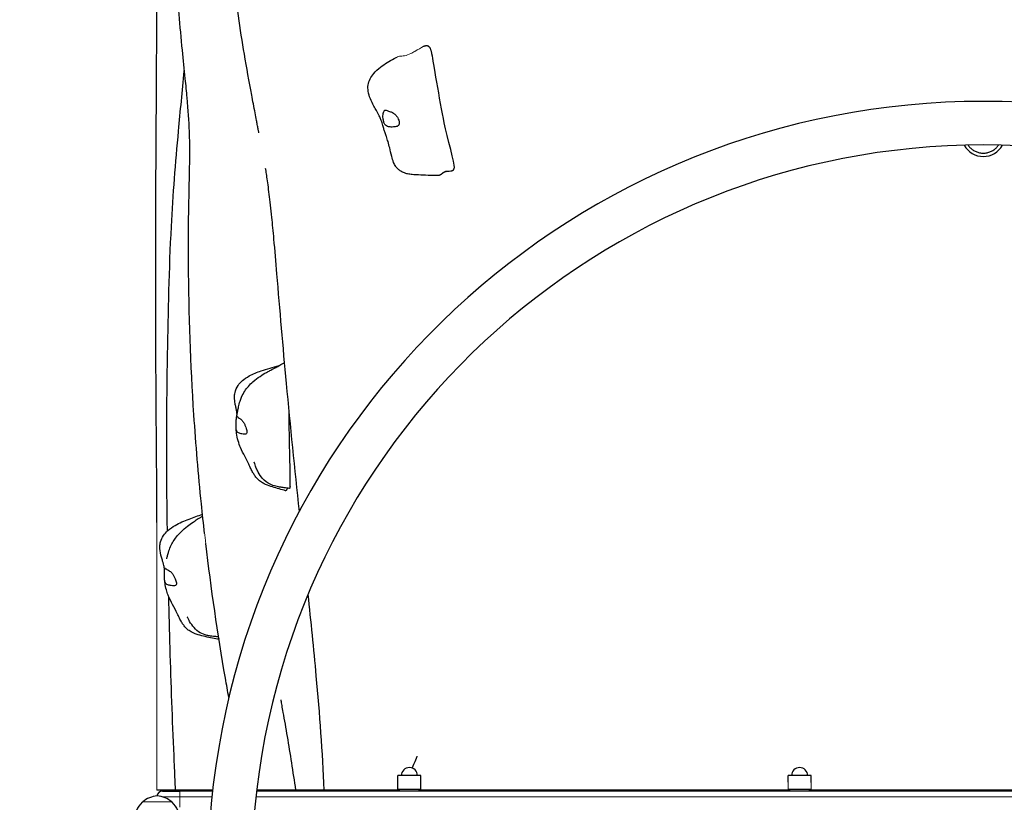
# Model space of a CAD drawing. Units: millimetres. Extents: x 2523 to 16257, y 1421 to 11444.
# Drawn here: x 9227 to 10085, y 7136 to 7817 of the extents above; entities that cross this region are included whole.
import ezdxf

# ---------------------------------------------------------------- set-up
doc = ezdxf.new("R2010")
doc.units = ezdxf.units.MM
doc.header["$LTSCALE"] = 60
doc.layers.add('Widoczne (ISO)', color=7, linetype='Continuous', lineweight=25)
doc.layers.add('Widoczne wąskie (ISO)', color=7, linetype='Continuous', lineweight=15)
doc.layers.add('Wymiar (ISO)', color=7, linetype='Continuous', lineweight=18, true_color=0xffffff)
doc.styles.add('Tekst etykiety (ISO)', font='tahoma.ttf')
doc.dimstyles.new('Domyślne (ISO)', dxfattribs={"dimscale": 60, "dimtxt": 3.5, "dimasz": 2.5, "dimexe": 3.175, "dimexo": 0, "dimgap": 0.762, "dimtad": 1, "dimtoh": 1, "dimdec": 0, "dimrnd": 1e-08, "dimzin": 0, "dimtxsty": 'Tekst etykiety (ISO)', "dimcen": 0.09, "dimdle": 10, "dimclrd": 256, "dimclre": 256, "dimclrt": 256, "dimadec": 0, "dimazin": 0, "dimtfac": 0.714286, "dimtdec": 0, "dimtmove": 0, "dimatfit": 3, "dimfxl": 1, "dimtolj": 1, "dimtzin": 0, "dimlwd": -1, "dimlwe": -1, "dimarcsym": 0})

# ---------------------------------------------------------------- blocks, each defined once
blk = doc.blocks.new('*D6')
at = {"layer": 'Defpoints', "color": 0}
for p in [(10066.92, 11443.9), (16066.92, 11443.9), (5756.89, 2178.46)]:
    blk.add_point(p, dxfattribs=at)
at = {"layer": 'Wymiar (ISO)'}
for p, q in [((10066.92, 11443.9), (16257.42, 11443.9)), ((16066.92, 2328.46), (16066.92, 11293.9)), ((5756.89, 2178.46), (16257.42, 2178.46))]:
    blk.add_line(p, q, dxfattribs=at)
for points in [[(16041.92, 11293.9), (16091.92, 11293.9), (16066.92, 11443.9)], [(16041.92, 2328.46), (16091.92, 2328.46), (16066.92, 2178.46)]]:
    blk.add_solid(points, dxfattribs=at)
at = {"layer": 'Wymiar (ISO)', "insert": (15802.45, 6811.18), "char_height": 210, "attachment_point": 2, "rotation": 90, "style": 'Tekst etykiety (ISO)'}
blk.add_mtext('\\A1;9265', dxfattribs=at)

msp = doc.modelspace()

# ---------------------------------------------------------------- linework, layer by layer
at = {"layer": 'Widoczne (ISO)'}
for p, q in [((9576.79, 7158.78), (9556.79, 7158.78)), ((9556.79, 7146.78), (9556.79, 7158.78)), ((9576.79, 7146.78), (9576.79, 7158.78)), ((9916.79, 7158.78), (9896.79, 7158.78)), ((9896.79, 7153.01), (9896.79, 7158.78)), ((9916.79, 7152.9), (9916.79, 7158.78)), ((9576.79, 7146.78), (9556.79, 7146.78)), ((9558.29, 7145.18), (9558.29, 7146.78)), ((9575.29, 7145.18), (9575.29, 7146.78)), ((9916.74, 7146.78), (9896.83, 7146.78)), ((9898.29, 7145.18), (9898.29, 7146.18)), ((9915.29, 7145.18), (9915.29, 7146.18)), ((9351.79, 7145.18), (9366.79, 7145.18)), ((9395.32, 7145.18), (9366.79, 7145.18)), ((10700.01, 7145.18), (9433.56, 7145.18))]:
    msp.add_line(p, q, dxfattribs=at)
for centre, radius, start, end in [((10066.79, 7070.57), 675.6, 4.02815, 175.97185), ((10066.79, 7070.57), 637.6, 4.06581, 175.93419), ((10066.79, 7717.18), 19, 209.0177, 270), ((10066.79, 7717.18), 19, 270, 330.9823), ((9566.79, 7158.78), 7, 0, 180), ((9906.79, 7158.78), 7, 0, 180), ((9348.31, 7120.06), 21, 93.29354, 131.32458), ((9351.79, 7140.18), 5, 90, 170.39243), ((9345.9, 7120.06), 21, 48.67542, 86.70646), ((9349.1, 7119.43), 22, 132.95665, 178.43425), ((9335.1, 7135.08), 1, 131.32458, 153.53206), ((9359.1, 7135.08), 1, 26.46794, 48.67542), ((9345.11, 7119.43), 22, 1.56575, 47.04335)]:
    msp.add_arc(centre, radius, start, end, dxfattribs=at)
for points, degree, knots in [([(9435.65, 7718.76), (9435.65, 7718.76), (9435.65, 7718.77), (9435.63, 7718.83), (9435.61, 7718.95), (9435.53, 7719.38), (9435.48, 7719.67), (9435.36, 7720.31), (9435.31, 7720.56), (9435.18, 7721.26), (9435.09, 7721.76), (9434.89, 7722.78), (9434.79, 7723.32), (9434.56, 7724.57), (9434.42, 7725.3), (9434.06, 7727.19), (9433.84, 7728.36), (9433.2, 7731.74), (9432.78, 7733.92), (9431.36, 7741.39), (9430.39, 7746.55), (9427.19, 7763.59), (9425.04, 7775.35), (9419.31, 7809.05), (9415.93, 7831.72), (9412.53, 7870.86), (9411.79, 7887.18), (9412.17, 7912.59), (9412.8, 7922.29), (9414.44, 7940.9), (9415.44, 7950), (9418.3, 7971.93), (9420.33, 7984.42), (9425.11, 8009.49), (9427.93, 8021.97), (9434.44, 8047.56), (9438.21, 8060.48), (9446.94, 8087.44), (9451.96, 8101.17), (9459.16, 8119.15), (9460.97, 8123.54), (9464.34, 8131.48), (9465.82, 8134.91), (9467.95, 8139.75), (9468.36, 8140.68), (9469.07, 8142.29), (9469.36, 8142.94), (9469.79, 8143.91), (9469.91, 8144.2), (9470.17, 8144.78), (9470.3, 8145.08), (9470.54, 8145.62), (9470.65, 8145.87), (9470.85, 8146.33), (9470.95, 8146.55), (9471.11, 8146.93), (9471.19, 8147.1), (9471.38, 8147.53), (9471.46, 8147.74), (9471.6, 8148.06), (9471.65, 8148.17), (9471.76, 8148.43), (9471.79, 8148.5), (9471.8, 8148.51), (9471.8, 8148.51), (9471.8, 8148.51)], 3, [22.187401, 22.187401, 22.187401, 22.187401, 22.300399, 22.300399, 22.596166, 22.596166, 22.834586, 22.834586, 22.957384, 22.957384, 23.133526, 23.133526, 23.301395, 23.301395, 23.522481, 23.522481, 23.878897, 23.878897, 24.57237, 24.57237, 26.278207, 26.278207, 30.235502, 30.235502, 37.428365, 37.428365, 42.145103, 42.145103, 45.269194, 45.269194, 48.449853, 48.449853, 53.220851, 53.220851, 58.56146, 58.56146, 64.778804, 64.778804, 72.201087, 72.201087, 74.613385, 74.613385, 76.424455, 76.424455, 76.832362, 76.832362, 77.084685, 77.084685, 77.183769, 77.183769, 77.282292, 77.282292, 77.361905, 77.361905, 77.441798, 77.441798, 77.521284, 77.521284, 77.680992, 77.680992, 77.848936, 77.848936, 78.198626, 78.198626, 78.2444, 78.2444, 78.2444, 78.2444]), ([(9388.4, 7369.63), (9387.41, 7378.23), (9386.48, 7386.84), (9382.96, 7421.29), (9380.78, 7447.19), (9376.17, 7516.98), (9374.65, 7561), (9374.21, 7622.82), (9374.35, 7641.12), (9375, 7672.31), (9375.37, 7685.81), (9375.53, 7705.55), (9375.46, 7712.81), (9374.86, 7729.27), (9374.2, 7738.47), (9372.7, 7754.58), (9372.13, 7760.21), (9370.72, 7773.95), (9369.85, 7782.31), (9368.01, 7801.05), (9367.04, 7811.57), (9364.99, 7837.39), (9364.05, 7852.79), (9363, 7887.05), (9363.14, 7905.99), (9365.45, 7942.38), (9367.07, 7960.04), (9372.14, 8002.4), (9376.09, 8026.92), (9381.05, 8051.64)], 3, [22.779537, 22.779537, 22.779537, 22.779537, 25.383784, 25.383784, 33.197608, 33.197608, 46.424908, 46.424908, 51.89871, 51.89871, 56.390768, 56.390768, 59.623459, 59.623459, 63.732235, 63.732235, 65.652787, 65.652787, 68.231179, 68.231179, 71.407763, 71.407763, 76.022635, 76.022635, 81.694838, 81.694838, 87.102722, 87.102722, 94.773197, 94.773197, 94.773197, 94.773197]), ([(9346.79, 7379.17), (9346.79, 7379.85), (9346.79, 7380.52), (9346.79, 7383.22), (9346.78, 7385.25), (9346.77, 7393.41), (9346.74, 7399.59), (9346.64, 7421.62), (9346.51, 7437.67), (9346.25, 7473.94), (9346.11, 7494.23), (9345.85, 7543.58), (9345.77, 7572.67), (9345.79, 7644.9), (9346.03, 7688.06), (9346.52, 7771.15), (9346.79, 7811.25), (9346.79, 7850.75)], 3, [0.000778, 0.000778, 0.000778, 0.000778, 0.212001, 0.212001, 0.845718, 0.845718, 2.747802, 2.747802, 7.586101, 7.586101, 13.673928, 13.673928, 22.39682, 22.39682, 35.34655, 35.34655, 47.367239, 47.367239, 47.367239, 47.367239]), ([(9591.9, 7681.56), (9586.1, 7681.59), (9580.04, 7681.78), (9572.83, 7682.15), (9571.11, 7682.26), (9568.02, 7682.53), (9566.64, 7682.68), (9564.25, 7683.21), (9563.35, 7683.46), (9561.4, 7684.17), (9560.33, 7684.67), (9558.47, 7685.82), (9557.64, 7686.46), (9556.13, 7687.9), (9555.45, 7688.72), (9554.12, 7690.66), (9553.52, 7691.81), (9552.28, 7694.7), (9551.77, 7696.45), (9550.63, 7700.93), (9550.16, 7703.39), (9549.2, 7707.42), (9548.74, 7709.15), (9547.77, 7712.42), (9547.33, 7713.85), (9546.44, 7716.52), (9546.02, 7717.67), (9545.28, 7719.82), (9544.96, 7720.82), (9544.31, 7722.96), (9543.97, 7724.13), (9543.43, 7726.01), (9543.2, 7726.78), (9542.67, 7728.49), (9542.36, 7729.39), (9541.62, 7731.31), (9541.15, 7732.39), (9539.86, 7734.99), (9539, 7736.55), (9537.39, 7739.42), (9536.62, 7740.76), (9533.65, 7746.17), (9531.55, 7750.53), (9530.63, 7756.85), (9530.61, 7758.7), (9531.15, 7762.32), (9531.73, 7764.11), (9533.39, 7767.48), (9534.49, 7769.07), (9537.49, 7772.61), (9539.54, 7774.45), (9545.32, 7778.86), (9549.37, 7781.17), (9554.34, 7783.87), (9555.17, 7784.32), (9556.01, 7784.76)], 3, [0, 0, 0, 0, 2.051687, 2.051687, 2.732757, 2.732757, 3.246249, 3.246249, 3.532898, 3.532898, 3.877185, 3.877185, 4.19332, 4.19332, 4.54068, 4.54068, 4.997794, 4.997794, 5.707119, 5.707119, 6.921566, 6.921566, 7.874255, 7.874255, 8.509253, 8.509253, 8.896148, 8.896148, 9.205502, 9.205502, 9.570526, 9.570526, 9.865718, 9.865718, 10.279239, 10.279239, 10.746264, 10.746264, 11.28164, 11.28164, 11.745409, 11.745409, 13.134014, 13.134014, 13.694167, 13.694167, 14.286035, 14.286035, 14.917348, 14.917348, 15.821959, 15.821959, 17.314909, 17.314909, 17.613647, 17.613647, 17.613647, 17.613647]), ([(9586.47, 7787.21), (9586.47, 7787.2), (9586.47, 7787.2), (9586.47, 7787.19), (9586.47, 7787.18), (9586.48, 7787.17), (9586.48, 7787.16), (9586.48, 7787.15)], 3, [0, 0, 0, 0, 0.001251128, 0.001251128, 0.002890975, 0.002890975, 0.005430369, 0.005430369, 0.005430369, 0.005430369]), ([(9605.74, 7687.72), (9605.85, 7687.87), (9605.93, 7688.12), (9606.43, 7691.87), (9599.92, 7714.26), (9593.25, 7746.68), (9587.31, 7782.8), (9586.54, 7786.87), (9586.5, 7787.08), (9586.48, 7787.15)], 3, [0.0511956, 0.0511956, 0.0511956, 0.0511956, 0.0860179, 0.0860179, 0.4376242, 0.4376242, 0.944527, 0.944527, 0.9921664, 0.9921664, 0.9921664, 0.9921664]), ([(9355.97, 7371.87), (9355.85, 7379.81), (9355.76, 7387.75), (9355.25, 7438.96), (9355.37, 7482.4), (9356.75, 7562.95), (9357.56, 7600.11), (9360.84, 7664.97), (9363.13, 7692.69), (9367.27, 7737.77), (9368.97, 7755.17), (9370.67, 7772.89), (9370.71, 7773.29), (9370.75, 7773.68)], 3, [22.934962, 22.934962, 22.934962, 22.934962, 25.328877, 25.328877, 38.362362, 38.362362, 49.506767, 49.506767, 57.846423, 57.846423, 63.092387, 63.092387, 63.210728, 63.210728, 63.210728, 63.210728]), ([(9544.92, 7737.91), (9544.77, 7737.73), (9544.64, 7737.52), (9544.31, 7736.84), (9544.13, 7736.32), (9543.88, 7735.12), (9543.8, 7734.45), (9543.76, 7732.93), (9543.79, 7732.09), (9544, 7730.31), (9544.18, 7729.37), (9544.72, 7727.52), (9545.07, 7726.7), (9545.88, 7725.52), (9546.29, 7725.09), (9547.37, 7724.4), (9547.97, 7724.21), (9549.55, 7723.87), (9550.72, 7723.83), (9552.66, 7723.84), (9553.52, 7723.89), (9554.96, 7724.08), (9555.53, 7724.21), (9556.54, 7724.61), (9556.95, 7724.87), (9557.59, 7725.58), (9557.8, 7726.02), (9557.99, 7726.98), (9558, 7727.48), (9557.88, 7728.56), (9557.74, 7729.15), (9557.3, 7730.42), (9556.99, 7731.1), (9556.2, 7732.51), (9555.71, 7733.22), (9554.5, 7734.65), (9553.76, 7735.34), (9551.87, 7736.59), (9550.88, 7736.95), (9549.91, 7737.31), (9549.27, 7737.52), (9548.23, 7737.9), (9547.79, 7738.07), (9546.83, 7738.42), (9546.43, 7738.55), (9545.67, 7738.54), (9545.29, 7738.38), (9544.92, 7737.91)], 3, [-6.015053, -6.015053, -6.015053, -6.015053, -5.875346, -5.875346, -5.640763, -5.640763, -5.410461, -5.410461, -5.163496, -5.163496, -4.900702, -4.900702, -4.625163, -4.625163, -4.418761, -4.418761, -4.203427, -4.203427, -3.840133, -3.840133, -3.552119, -3.552119, -3.326805, -3.326805, -3.103294, -3.103294, -2.870483, -2.870483, -2.668915, -2.668915, -2.460449, -2.460449, -2.232292, -2.232292, -1.989986, -1.989986, -1.71351, -1.71351, -1.378014, -1.378014, -0.971947, -0.971947, -0.693433, -0.693433, -0.359044, -0.359044, 0, 0, 0, 0]), ([(10053.53, 7708.04), (10054.11, 7707.21), (10054.74, 7706.45), (10056.11, 7705.09), (10056.89, 7704.43), (10058.6, 7703.28), (10059.51, 7702.78), (10061.44, 7701.95), (10062.46, 7701.63), (10064.57, 7701.2), (10065.66, 7701.08), (10066.79, 7701.08)], 3, [8.895945, 8.895945, 8.895945, 8.895945, 9.213474, 9.213474, 9.551332, 9.551332, 9.889189, 9.889189, 10.227047, 10.227047, 10.564905, 10.564905, 10.564905, 10.564905]), ([(10066.79, 7701.08), (10067.91, 7701.08), (10069.01, 7701.2), (10071.12, 7701.63), (10072.13, 7701.95), (10074.06, 7702.78), (10074.98, 7703.28), (10076.68, 7704.43), (10077.47, 7705.09), (10078.83, 7706.45), (10079.47, 7707.21), (10080.04, 7708.04)], 3, [0, 0, 0, 0, 0.337858, 0.337858, 0.675715, 0.675715, 1.013573, 1.013573, 1.35143, 1.35143, 1.66896, 1.66896, 1.66896, 1.66896]), ([(9470.93, 7389), (9467.02, 7426.17), (9463.23, 7463.41), (9456.75, 7532.61), (9453.95, 7564.87), (9450.47, 7606.21), (9449.63, 7616.48), (9448.2, 7632.94), (9447.59, 7639.3), (9446.23, 7652.62), (9445.46, 7659.37), (9443.98, 7671.22), (9443.27, 7676.29), (9442.38, 7682.17), (9442.1, 7683.89), (9441.67, 7686.51), (9441.48, 7687.62), (9441.48, 7687.62)], 3, [24.43083, 24.43083, 24.43083, 24.43083, 35.633881, 35.633881, 45.373414, 45.373414, 48.595745, 48.595745, 50.804502, 50.804502, 53.632837, 53.632837, 56.618627, 56.618627, 58.147976, 58.147976, 59.542656, 59.542656, 59.542656, 59.542656]), ([(9605.07, 7686.7), (9605.04, 7686.49), (9604.89, 7686.12), (9604.5, 7685.71), (9603.79, 7685.47), (9603.18, 7685.37), (9602.82, 7685.33), (9602.76, 7685.33)], 4, [0.0502918, 0.0502918, 0.0502918, 0.0502918, 0.0502918, 0.1, 0.15, 0.2, 0.2110483, 0.2110483, 0.2110483, 0.2110483, 0.2110483]), ([(9605.74, 7687.72), (9605.68, 7687.64), (9605.62, 7687.56), (9605.49, 7687.39), (9605.43, 7687.31), (9605.29, 7687.12), (9605.23, 7687.02), (9605.12, 7686.84), (9605.09, 7686.76), (9605.08, 7686.71), (9605.08, 7686.7), (9605.07, 7686.7)], 3, [0, 0, 0, 0, 0.0334993, 0.0334993, 0.0749005, 0.0749005, 0.1355285, 0.1355285, 0.2099552, 0.2099552, 0.2188342, 0.2188342, 0.2188342, 0.2188342]), ([(9599.57, 7685.09), (9599.43, 7685.07), (9598.95, 7685), (9598.15, 7684.83), (9597.09, 7684.46), (9596, 7683.8), (9595.04, 7683.02), (9594.1, 7682.26), (9593.22, 7681.75), (9592.51, 7681.58), (9592.06, 7681.56), (9591.9, 7681.56)], 4, [0.3303424, 0.3303424, 0.3303424, 0.3303424, 0.3303424, 0.35, 0.4, 0.45, 0.5, 0.55, 0.6, 0.65, 0.6758718, 0.6758718, 0.6758718, 0.6758718, 0.6758718]), ([(9602.76, 7685.33), (9601.91, 7685.24), (9601.07, 7685.17), (9599.86, 7685.07), (9599.43, 7685.03), (9598.84, 7684.98), (9598.64, 7684.97), (9598.39, 7684.94), (9598.31, 7684.94), (9598.16, 7684.93), (9598.12, 7684.92), (9598.12, 7684.92)], 3, [0, 0, 0, 0, 0.2585439, 0.2585439, 0.4049274, 0.4049274, 0.4938287, 0.4938287, 0.5450893, 0.5450893, 0.6188791, 0.6188791, 0.6188791, 0.6188791]), ([(9416.59, 7473.17), (9416.6, 7473.25), (9416.61, 7473.41), (9416.6, 7474.02), (9416.57, 7474.55), (9416.44, 7475.62), (9416.36, 7476.1), (9416.1, 7477.55), (9415.85, 7478.68), (9415.39, 7480.84), (9415.17, 7481.86), (9414.68, 7484.69), (9414.46, 7486.57), (9414.47, 7489.8), (9414.59, 7491.17), (9415.32, 7494.69), (9416.23, 7496.83), (9418.54, 7500.24), (9419.84, 7501.64), (9423.06, 7504.45), (9425.09, 7505.78), (9430.49, 7508.78), (9434.02, 7510.21), (9442.76, 7513.18), (9448.01, 7514.65), (9453.29, 7515.99)], 3, [1.041432, 1.041432, 1.041432, 1.041432, 1.408297, 1.408297, 1.835968, 1.835968, 2.107403, 2.107403, 2.523655, 2.523655, 2.851752, 2.851752, 3.424005, 3.424005, 3.836937, 3.836937, 4.519056, 4.519056, 5.09303, 5.09303, 5.823484, 5.823484, 6.975672, 6.975672, 8.629551, 8.629551, 8.629551, 8.629551]), ([(9416.76, 7474.06), (9416.76, 7474.06), (9416.76, 7474.06), (9416.76, 7474.06), (9416.76, 7474.07), (9416.77, 7474.1), (9416.78, 7474.15), (9416.81, 7474.33), (9416.85, 7474.51), (9416.99, 7475.21), (9417.12, 7475.9), (9417.49, 7477.72), (9417.73, 7478.9), (9418.33, 7481.63), (9418.72, 7483.25), (9419.63, 7486.14), (9420.07, 7487.35), (9421.34, 7490.31), (9422.3, 7492.12), (9424.34, 7495.23), (9425.39, 7496.59), (9427.78, 7499.32), (9429.15, 7500.67), (9432.56, 7503.67), (9434.63, 7505.22), (9438.55, 7507.87), (9440.41, 7509), (9443.29, 7510.61), (9444.23, 7511.13), (9445.83, 7511.97), (9446.45, 7512.29), (9447.46, 7512.82), (9447.86, 7513.02), (9448.61, 7513.41), (9448.97, 7513.61), (9449.72, 7514), (9450.1, 7514.21), (9451.55, 7515), (9452.7, 7515.65), (9455.27, 7517.13), (9456.7, 7517.98), (9458.06, 7518.82)], 3, [6.972745, 6.972745, 6.972745, 6.972745, 6.97603, 6.97603, 6.996108, 6.996108, 7.053, 7.053, 7.213967, 7.213967, 7.605243, 7.605243, 8.164144, 8.164144, 8.815041, 8.815041, 9.241969, 9.241969, 9.844635, 9.844635, 10.355797, 10.355797, 10.961194, 10.961194, 11.845278, 11.845278, 12.632822, 12.632822, 13.007402, 13.007402, 13.224953, 13.224953, 13.35428, 13.35428, 13.483859, 13.483859, 13.636631, 13.636631, 14.055272, 14.055272, 14.558423, 14.558423, 14.558423, 14.558423]), ([(9416.35, 7471.59), (9416.32, 7471.43), (9416.29, 7471.24), (9416.2, 7470.62), (9416.14, 7470.13), (9416.03, 7468.98), (9415.98, 7468.33), (9415.89, 7466.84), (9415.86, 7466.01), (9415.81, 7464.21), (9415.8, 7463.25), (9415.84, 7461.35), (9415.91, 7460.47), (9416.23, 7459.18), (9416.43, 7458.68), (9417.12, 7457.81), (9417.57, 7457.51), (9418.84, 7456.89), (9419.88, 7456.63), (9421.55, 7456.29), (9422.27, 7456.18), (9423.41, 7456.11), (9423.84, 7456.13), (9424.54, 7456.35), (9424.79, 7456.54), (9425.12, 7457.14), (9425.2, 7457.54), (9425.2, 7458.47), (9425.14, 7458.96), (9424.93, 7460.06), (9424.77, 7460.66), (9424.36, 7462.01), (9424.1, 7462.74), (9423.48, 7464.28), (9423.12, 7465.07), (9422.22, 7466.7), (9421.69, 7467.51), (9420.25, 7469.09), (9419.45, 7469.63), (9418.68, 7470.16), (9418.17, 7470.49), (9417.45, 7471.04), (9417.17, 7471.29), (9416.71, 7471.8), (9416.61, 7471.99), (9416.46, 7472.09), (9416.42, 7471.99), (9416.35, 7471.59)], 3, [-6.015053, -6.015053, -6.015053, -6.015053, -5.875346, -5.875346, -5.640763, -5.640763, -5.410461, -5.410461, -5.163496, -5.163496, -4.900702, -4.900702, -4.625163, -4.625163, -4.418761, -4.418761, -4.203427, -4.203427, -3.840133, -3.840133, -3.552119, -3.552119, -3.326805, -3.326805, -3.103294, -3.103294, -2.870483, -2.870483, -2.668915, -2.668915, -2.460449, -2.460449, -2.232292, -2.232292, -1.989986, -1.989986, -1.71351, -1.71351, -1.378014, -1.378014, -0.971947, -0.971947, -0.693433, -0.693433, -0.359044, -0.359044, 0, 0, 0, 0]), ([(9416.2, 7470.63), (9416.29, 7471.27), (9416.38, 7471.9), (9416.51, 7472.67), (9416.53, 7472.79), (9416.56, 7473.01), (9416.58, 7473.1), (9416.6, 7473.23), (9416.61, 7473.27), (9416.62, 7473.31), (9416.62, 7473.32), (9416.62, 7473.35), (9416.63, 7473.36), (9416.63, 7473.39), (9416.63, 7473.4), (9416.64, 7473.42), (9416.64, 7473.43), (9416.64, 7473.43)], 3, [0, 0, 0, 0, 0.2037844, 0.2037844, 0.2420055, 0.2420055, 0.2708349, 0.2708349, 0.2811485, 0.2811485, 0.2862801, 0.2862801, 0.291412, 0.291412, 0.3017601, 0.3017601, 0.3244423, 0.3244423, 0.3244423, 0.3244423]), ([(9462.86, 7410.85), (9462.92, 7410.93), (9462.96, 7411.19), (9463.26, 7414.95), (9462.45, 7438.1), (9462.19, 7458.47), (9462.12, 7467.37), (9462.07, 7476.22)], 3, [0.0379121, 0.0379121, 0.0379121, 0.0379121, 0.0860179, 0.0860179, 0.4376242, 0.4376242, 0.6143834, 0.6143834, 0.6143834, 0.6143834]), ([(9458.98, 7406.99), (9455.32, 7407.93), (9451.37, 7409.04), (9445.55, 7410.9), (9443.64, 7411.51), (9440.64, 7412.84), (9439.75, 7413.29), (9438.22, 7414.21), (9437.58, 7414.63), (9435.99, 7415.83), (9435.01, 7416.7), (9433.39, 7418.44), (9432.7, 7419.31), (9431.43, 7421.1), (9430.86, 7422.04), (9429.71, 7424.08), (9429.17, 7425.19), (9428, 7427.61), (9427.42, 7428.88), (9425.71, 7432.44), (9424.59, 7434.58), (9422.15, 7439.27), (9420.9, 7441.72), (9418.94, 7446.32), (9418.19, 7448.29), (9416.99, 7452.58), (9416.56, 7454.82), (9416.04, 7458.65), (9415.9, 7460.28), (9415.83, 7461.91)], 3, [0, 0, 0, 0, 1.852854, 1.852854, 2.827195, 2.827195, 3.199441, 3.199441, 3.449506, 3.449506, 3.834461, 3.834461, 4.163073, 4.163073, 4.516463, 4.516463, 4.969671, 4.969671, 5.603621, 5.603621, 6.864674, 6.864674, 7.964763, 7.964763, 8.665887, 8.665887, 9.355861, 9.355861, 9.873319, 9.873319, 9.873319, 9.873319]), ([(9462.08, 7409.04), (9461.46, 7409.1), (9460.87, 7409.16), (9459.39, 7409.33), (9458.52, 7409.43), (9457.02, 7409.63), (9456.38, 7409.72), (9454.81, 7409.96), (9453.81, 7410.13), (9452.05, 7410.49), (9451.27, 7410.67), (9448.78, 7411.31), (9447.07, 7411.83), (9443, 7413.77), (9440.74, 7415.51), (9437.44, 7419.2), (9436.2, 7421.06), (9434.52, 7424.2), (9433.95, 7425.44), (9433.19, 7427.3), (9432.95, 7427.91), (9432.46, 7429.26), (9432.2, 7430.02), (9431.91, 7430.89), (9431.84, 7431.12), (9431.72, 7431.48), (9431.68, 7431.6), (9431.65, 7431.71), (9431.64, 7431.73), (9431.64, 7431.73)], 3, [0, 0, 0, 0, 0.191728, 0.191728, 0.493492, 0.493492, 0.71955, 0.71955, 1.017421, 1.017421, 1.257189, 1.257189, 1.79396, 1.79396, 2.623286, 2.623286, 3.283301, 3.283301, 3.692034, 3.692034, 3.892964, 3.892964, 4.14211, 4.14211, 4.246109, 4.246109, 4.351194, 4.351194, 4.418801, 4.418801, 4.418801, 4.418801]), ([(9461.09, 7409.32), (9461.06, 7409.32), (9460.93, 7409.33), (9460.72, 7409.28), (9460.42, 7409.08), (9460.1, 7408.61), (9459.8, 7407.98), (9459.52, 7407.37), (9459.28, 7407.04), (9459.1, 7406.97), (9459, 7406.99), (9458.98, 7406.99)], 4, [0.3344647, 0.3344647, 0.3344647, 0.3344647, 0.3344647, 0.35, 0.4, 0.45, 0.5, 0.55, 0.6, 0.65, 0.6626465, 0.6626465, 0.6626465, 0.6626465, 0.6626465]), ([(9462.71, 7410.58), (9462.71, 7410.43), (9462.69, 7410.06), (9462.63, 7409.58), (9462.48, 7409.17), (9462.3, 7409.05), (9462.16, 7409.03), (9462.08, 7409.04)], 4, [0.0208289, 0.0208289, 0.0208289, 0.0208289, 0.0208289, 0.05, 0.1, 0.15, 0.1971696, 0.1971696, 0.1971696, 0.1971696, 0.1971696]), ([(9462.86, 7410.85), (9462.82, 7410.79), (9462.79, 7410.74), (9462.73, 7410.65), (9462.72, 7410.61), (9462.71, 7410.57), (9462.71, 7410.57), (9462.71, 7410.57)], 3, [0, 0, 0, 0, 0.03426428, 0.03426428, 0.07647559, 0.07647559, 0.0979172, 0.0979172, 0.0979172, 0.0979172]), ([(9399.62, 7277.57), (9395.72, 7278.32), (9391.52, 7279.21), (9385.35, 7280.73), (9383.32, 7281.24), (9380.45, 7282.21), (9379.71, 7282.48), (9378.18, 7283.15), (9377.38, 7283.54), (9376.02, 7284.33), (9375.45, 7284.69), (9373.96, 7285.75), (9373.04, 7286.53), (9371.46, 7288.12), (9370.77, 7288.94), (9369.46, 7290.68), (9368.86, 7291.61), (9367.63, 7293.71), (9367.05, 7294.85), (9365.8, 7297.37), (9365.19, 7298.67), (9363.29, 7302.5), (9361.98, 7304.89), (9359.22, 7310.17), (9357.85, 7312.85), (9356.04, 7317.51), (9355.5, 7319.14), (9354.56, 7322.64), (9354.17, 7324.53), (9353.7, 7327.74), (9353.55, 7329.06), (9353.39, 7331.4), (9353.34, 7332.43), (9353.32, 7333.9), (9353.32, 7334.35), (9353.32, 7335.13), (9353.32, 7335.49), (9353.33, 7336.09), (9353.34, 7336.35), (9353.35, 7337.04), (9353.36, 7337.39), (9353.37, 7337.95), (9353.37, 7338.17), (9353.35, 7338.9), (9353.33, 7339.34), (9353.18, 7340.51), (9353.06, 7341.17), (9352.72, 7342.61), (9352.5, 7343.39), (9351.96, 7345.2), (9351.63, 7346.22), (9350.94, 7348.44), (9350.58, 7349.66), (9349.67, 7353.33), (9349.26, 7355.89), (9349.4, 7359.79), (9349.59, 7361.17), (9350.47, 7364.4), (9351.34, 7366.23), (9353.54, 7369.46), (9354.87, 7370.9), (9358.3, 7373.96), (9360.51, 7375.47), (9366.6, 7379), (9370.67, 7380.72), (9378.66, 7383.79), (9382.58, 7385.16), (9386.54, 7386.45)], 3, [0, 0, 0, 0, 1.816287, 1.816287, 2.760947, 2.760947, 3.067865, 3.067865, 3.369789, 3.369789, 3.579251, 3.579251, 3.930897, 3.930897, 4.254208, 4.254208, 4.623951, 4.623951, 5.116573, 5.116573, 5.817108, 5.817108, 7.284124, 7.284124, 8.445144, 8.445144, 8.967454, 8.967454, 9.566787, 9.566787, 9.979216, 9.979216, 10.289139, 10.289139, 10.421559, 10.421559, 10.528835, 10.528835, 10.620458, 10.620458, 10.80617, 10.80617, 10.988139, 10.988139, 11.45764, 11.45764, 11.889109, 11.889109, 12.245519, 12.245519, 12.597281, 12.597281, 12.988216, 12.988216, 13.757697, 13.757697, 14.174579, 14.174579, 14.779602, 14.779602, 15.374729, 15.374729, 16.19321, 16.19321, 17.540304, 17.540304, 18.804634, 18.804634, 18.804634, 18.804634]), ([(9355.39, 7347.74), (9355.39, 7347.74), (9355.39, 7347.74), (9355.4, 7347.77), (9355.42, 7347.88), (9355.49, 7348.15), (9355.53, 7348.31), (9355.66, 7348.9), (9355.78, 7349.39), (9356.15, 7350.9), (9356.45, 7352.04), (9357.3, 7354.83), (9357.93, 7356.59), (9359.39, 7359.84), (9360.2, 7361.36), (9361.94, 7364.16), (9362.88, 7365.48), (9365.06, 7368.25), (9366.34, 7369.67), (9369.52, 7372.88), (9371.44, 7374.55), (9374.99, 7377.37), (9376.62, 7378.56), (9379.47, 7380.5), (9380.68, 7381.27), (9382.55, 7382.45), (9383.13, 7382.81), (9384.05, 7383.38), (9384.35, 7383.56), (9384.96, 7383.94), (9385.27, 7384.13), (9385.76, 7384.42), (9385.94, 7384.54), (9386.32, 7384.77), (9386.51, 7384.89), (9386.7, 7385)], 3, [6.202667, 6.202667, 6.202667, 6.202667, 6.216713, 6.216713, 6.322746, 6.322746, 6.427438, 6.427438, 6.671549, 6.671549, 7.137813, 7.137813, 7.732403, 7.732403, 8.236095, 8.236095, 8.725256, 8.725256, 9.345219, 9.345219, 10.266597, 10.266597, 11.062913, 11.062913, 11.632514, 11.632514, 11.873971, 11.873971, 11.988347, 11.988347, 12.096005, 12.096005, 12.1606, 12.1606, 12.232098, 12.232098, 12.232098, 12.232098]), ([(9409.49, 7226.79), (9408.48, 7232.41), (9407.49, 7238.03), (9399.79, 7282.57), (9394.06, 7321.74), (9389.4, 7361.04)], 3, [8.282209, 8.282209, 8.282209, 8.282209, 10.004429, 10.004429, 21.911467, 21.911467, 21.911467, 21.911467]), ([(9353.75, 7339.13), (9353.71, 7338.98), (9353.66, 7338.79), (9353.55, 7338.19), (9353.49, 7337.7), (9353.39, 7336.56), (9353.35, 7335.91), (9353.32, 7334.43), (9353.32, 7333.6), (9353.37, 7331.8), (9353.42, 7330.85), (9353.61, 7328.94), (9353.76, 7328.07), (9354.2, 7326.79), (9354.46, 7326.3), (9355.25, 7325.47), (9355.74, 7325.19), (9357.1, 7324.65), (9358.18, 7324.45), (9359.92, 7324.21), (9360.68, 7324.13), (9361.88, 7324.13), (9362.34, 7324.17), (9363.09, 7324.42), (9363.37, 7324.62), (9363.74, 7325.22), (9363.83, 7325.62), (9363.83, 7326.52), (9363.77, 7327), (9363.53, 7328.08), (9363.36, 7328.67), (9362.9, 7329.98), (9362.61, 7330.69), (9361.9, 7332.18), (9361.49, 7332.95), (9360.48, 7334.52), (9359.88, 7335.3), (9358.3, 7336.79), (9357.44, 7337.28), (9356.61, 7337.77), (9356.06, 7338.07), (9355.27, 7338.58), (9354.95, 7338.82), (9354.38, 7339.31), (9354.22, 7339.5), (9353.96, 7339.62), (9353.86, 7339.53), (9353.75, 7339.13)], 3, [-6.015053, -6.015053, -6.015053, -6.015053, -5.875346, -5.875346, -5.640763, -5.640763, -5.410461, -5.410461, -5.163496, -5.163496, -4.900702, -4.900702, -4.625163, -4.625163, -4.418761, -4.418761, -4.203427, -4.203427, -3.840133, -3.840133, -3.552119, -3.552119, -3.326805, -3.326805, -3.103294, -3.103294, -2.870483, -2.870483, -2.668915, -2.668915, -2.460449, -2.460449, -2.232292, -2.232292, -1.989986, -1.989986, -1.71351, -1.71351, -1.378014, -1.378014, -0.971947, -0.971947, -0.693433, -0.693433, -0.359044, -0.359044, 0, 0, 0, 0]), ([(9363.05, 7146.18), (9363.05, 7146.18), (9363.05, 7146.18), (9363.05, 7146.18), (9363.05, 7146.18), (9363.05, 7146.18), (9363.05, 7146.18), (9363.05, 7146.18), (9363.05, 7146.18), (9363.05, 7146.19), (9363.05, 7146.21), (9363.04, 7146.47), (9363.02, 7146.72), (9362.89, 7149.64), (9362.77, 7152.31), (9362.33, 7162.1), (9362.02, 7169.2), (9360.4, 7207.67), (9359.27, 7238.65), (9357.85, 7284.82), (9357.44, 7299.83), (9357.07, 7314.89)], 3, [0, 0, 0, 0, 0.00001, 0.00001, 0.000053, 0.000053, 0.00022, 0.00022, 0.000555, 0.000555, 0.004113, 0.004113, 0.080023, 0.080023, 0.889741, 0.889741, 3.04919, 3.04919, 12.617633, 12.617633, 17.18994, 17.18994, 17.18994, 17.18994]), ([(9492.61, 7146.18), (9491.19, 7179.33), (9488.71, 7212.5), (9483.53, 7269.34), (9481.12, 7293.03), (9478.62, 7316.74)], 3, [0, 0, 0, 0, 10.004794, 10.004794, 17.161566, 17.161566, 17.161566, 17.161566]), ([(9400.59, 7279.69), (9400.37, 7279.7), (9400.15, 7279.71), (9398.67, 7279.82), (9397.43, 7279.91), (9395.25, 7280.15), (9394.38, 7280.27), (9392.49, 7280.57), (9391.47, 7280.76), (9388.45, 7281.46), (9386.45, 7282.17), (9382.6, 7284.37), (9380.74, 7285.94), (9377.69, 7289.38), (9376.42, 7291.26), (9374.86, 7294.01), (9374.39, 7294.91), (9373.84, 7296.01), (9373.68, 7296.32), (9373.51, 7296.69), (9373.45, 7296.8), (9373.34, 7297.02), (9373.3, 7297.11), (9373.27, 7297.17), (9373.27, 7297.18), (9373.27, 7297.18)], 3, [0.372467, 0.372467, 0.372467, 0.372467, 0.444425, 0.444425, 0.861873, 0.861873, 1.122883, 1.122883, 1.435076, 1.435076, 2.064474, 2.064474, 2.778546, 2.778546, 3.44203, 3.44203, 3.751554, 3.751554, 3.88768, 3.88768, 3.954431, 3.954431, 4.063189, 4.063189, 4.111775, 4.111775, 4.111775, 4.111775]), ([(9400.77, 7278.54), (9400.72, 7278.46), (9400.57, 7278.24), (9400.33, 7277.89), (9400.05, 7277.62), (9399.79, 7277.55), (9399.65, 7277.57), (9399.62, 7277.57)], 4, [0.5251455, 0.5251455, 0.5251455, 0.5251455, 0.5251455, 0.55, 0.6, 0.65, 0.6624058, 0.6624058, 0.6624058, 0.6624058, 0.6624058]), ([(9467.88, 7146.18), (9465.56, 7162.13), (9463.07, 7177.81), (9459.33, 7200.08), (9458.07, 7207.35), (9456.53, 7216), (9456.16, 7218.05), (9455.53, 7221.51), (9455.25, 7223.03), (9455.02, 7224.31), (9454.97, 7224.58), (9454.95, 7224.66), (9454.95, 7224.66), (9454.95, 7224.66)], 3, [0, 0, 0, 0, 5.01819, 5.01819, 7.482136, 7.482136, 8.287466, 8.287466, 9.021, 9.021, 9.338924, 9.338924, 9.395453, 9.395453, 9.395453, 9.395453]), ([(9569.18, 7165.36), (9569.27, 7165.56), (9569.36, 7165.75), (9570.34, 7167.89), (9571.11, 7169.64), (9572.7, 7173.37), (9573.3, 7174.94), (9573.59, 7175.7), (9573.62, 7175.8), (9573.62, 7175.8)], 3, [2.65803, 2.65803, 2.65803, 2.65803, 2.755175, 2.755175, 3.725773, 3.725773, 5.242571, 5.242571, 5.714895, 5.714895, 5.714895, 5.714895]), ([(9395.43, 7146.18), (9387.95, 7146.18), (9350.83, 7146.18), (9363.29, 7146.18), (9372.23, 7146.18), (9346.79, 7146.18)], 4, [0.8922093, 0.8922093, 0.8922093, 0.8922093, 0.8922093, 0.9119797, 0.9999996, 0.9999996, 0.9999996, 0.9999996, 0.9999996]), ([(9467.88, 7146.18), (9464.94, 7146.18), (9457.22, 7146.18), (9445.76, 7146.18), (9436.91, 7146.18), (9433.68, 7146.18)], 4, [0.79562464, 0.79562464, 0.79562464, 0.79562464, 0.79562464, 0.80944697, 0.82071088, 0.82071088, 0.82071088, 0.82071088, 0.82071088]), ([(9558.29, 7146.18), (9552.35, 7146.18), (9533.35, 7146.18), (9501.37, 7146.18), (9492.61, 7146.18), (9492.61, 7146.18)], 4, [0.65023802, 0.65023802, 0.65023802, 0.65023802, 0.65023802, 0.67138499, 0.69266415, 0.69266415, 0.69266415, 0.69266415, 0.69266415]), ([(9898.35, 7146.18), (9888.84, 7146.18), (9851.23, 7146.18), (9789.31, 7146.18), (9701.52, 7146.18), (9615.4, 7146.18), (9584.15, 7146.18), (9575.29, 7146.18)], 4, [0.49328017, 0.49328017, 0.49328017, 0.49328017, 0.49328017, 0.50405234, 0.536626, 0.56965137, 0.5915223, 0.5915223, 0.5915223, 0.5915223, 0.5915223]), ([(10219.13, 7146.18), (10188.21, 7146.18), (10113.12, 7146.18), (10060.92, 7146.18), (9983.48, 7146.18), (9931.47, 7146.18), (9915.22, 7146.18)], 4, [0.41036491, 0.41036491, 0.41036491, 0.41036491, 0.41036491, 0.43247018, 0.47055393, 0.48855854, 0.48855854, 0.48855854, 0.48855854, 0.48855854])]:
    msp.add_open_spline(points, degree=degree, knots=knots, dxfattribs=at)
for points in [[(9586.47, 7787.21), (9585.63, 7793.3), (9583.8, 7795.09), (9581.42, 7794.88), (9578.83, 7793.88)], [(9492.61, 7146.18), (9482.58, 7146.18), (9471.69, 7146.18), (9467.88, 7146.18), (9467.88, 7146.18)]]:
    msp.add_open_spline(points, degree=4, dxfattribs=at)
at = {"layer": 'Widoczne wąskie (ISO)'}
for p, q in [((9352.79, 7145.18), (9352.79, 7146.18)), ((9366.79, 7140.18), (9351.93, 7140.18)), ((9366.79, 7140.18), (9366.79, 7145.18)), ((9366.79, 7140.18), (9394.78, 7140.18)), ((9366.79, 7131.18), (9366.79, 7140.18)), ((9433, 7140.18), (10700.58, 7140.18)), ((9334.44, 7135.83), (9359.76, 7135.83))]:
    msp.add_line(p, q, dxfattribs=at)
for points, knots in [([(9556.01, 7784.76), (9556.12, 7784.81), (9556.22, 7784.86), (9556.9, 7785.16), (9557.55, 7785.32), (9559.54, 7785.65), (9561, 7785.72), (9564.52, 7786.29), (9565.95, 7786.83), (9569.13, 7788.43), (9570.35, 7789.1), (9574.48, 7791.44), (9576.71, 7792.87), (9578.83, 7793.88)], [-3.839602, -3.839602, -3.839602, -3.839602, -3.777063, -3.777063, -3.389702, -3.389702, -2.731491, -2.731491, -1.817772, -1.817772, -1.306606, -1.306606, 0, 0, 0, 0]), ([(9388.4, 7369.63), (9388.5, 7368.76), (9388.61, 7367.79), (9388.92, 7365.13), (9389.13, 7363.3), (9389.4, 7361.04)], [-7.7343183, -7.7343183, -7.7343183, -7.7343183, -7.3405168, -7.3405168, -6.7897147, -6.7897147, -6.7897147, -6.7897147]), ([(9916.74, 7146.78), (9916.77, 7148.76), (9916.79, 7150.75), (9916.79, 7152.79), (9916.79, 7152.85), (9916.79, 7152.9)], [0, 0, 0, 0, 0.6039565, 0.6039565, 0.6207498, 0.6207498, 0.6207498, 0.6207498])]:
    msp.add_open_spline(points, degree=3, knots=knots, dxfattribs=at)
for points in [[(9346.79, 7379.17), (9346.79, 7301.51), (9346.79, 7223.84), (9346.79, 7146.18)], [(9896.79, 7153.01), (9896.79, 7150.93), (9896.8, 7148.85), (9896.83, 7146.78)], [(9898.34, 7146.78), (9898.35, 7146.58), (9898.35, 7146.38), (9898.35, 7146.18)], [(9915.22, 7146.18), (9915.22, 7146.38), (9915.22, 7146.58), (9915.23, 7146.78)]]:
    msp.add_open_spline(points, degree=3, dxfattribs=at)

# ---------------------------------------------------------------- dimensions: what is measured, and where the dimension line sits
at = {"layer": 'Wymiar (ISO)'}
dim = msp.add_linear_dim(base=(16066.92, 11443.9), p1=(5756.89, 2178.46), p2=(10066.92, 11443.9), angle=90, dimstyle='Domyślne (ISO)', override={"dimtoh": 0, "dimdec": 0, "dimtp": 0, "dimtm": 0, "dimtdec": 0, "dimtofl": 0, "dimatfit": 1}, dxfattribs=at)
dim.commit()
dim.dimension.update_dxf_attribs({"geometry": '*D6', "text_midpoint": (16066.92, 6811.18), "dimtype": 160})

doc.saveas('drawing.dxf')
